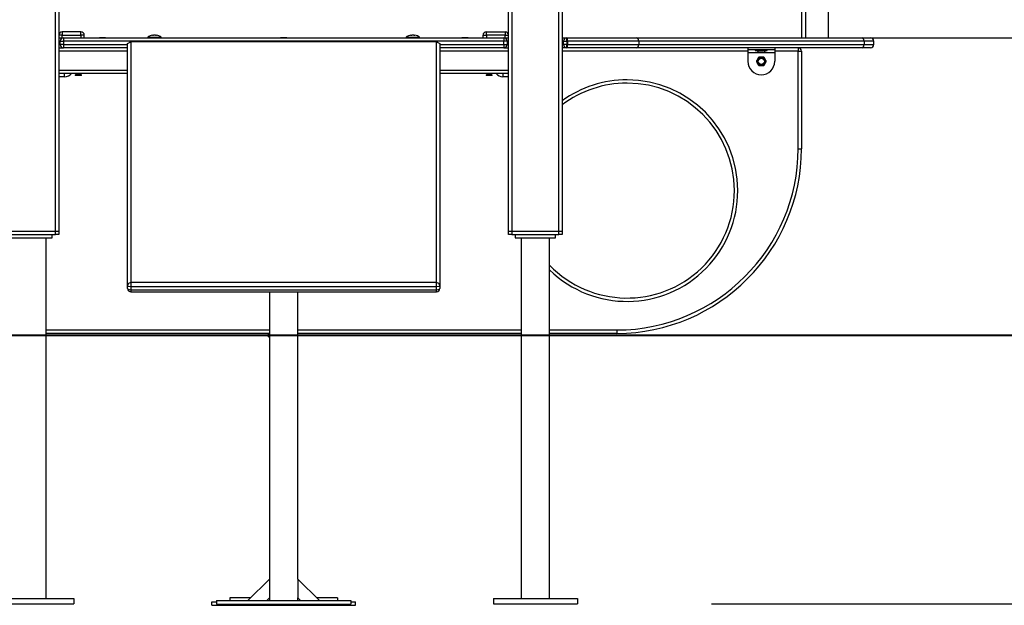
# Model space of a CAD drawing. Units: inches. Extents: x 113 to 185, y 53 to 157.
# Drawn here: x 138 to 152, y 134 to 143 of the extents above; entities that cross this region are included whole.
import ezdxf

# ---------------------------------------------------------------- set-up
doc = ezdxf.new("R2010")
doc.units = ezdxf.units.IN
doc.header["$MEASUREMENT"] = 0
doc.layers.add('Ebene 1', color=7, linetype='Continuous')

# ---------------------------------------------------------------- blocks, each defined once
blk = doc.blocks.new('block 2')
at = {"layer": 'Ebene 1', "color": 179, "lineweight": 25, "true_color": 0x1a171b}
for points in [[(138.064, 139.752), (138.064, 154.543)], [(138.114, 154.543), (138.114, 139.752)], [(144.814, 139.752), (144.814, 154.543)], [(144.864, 154.543), (144.864, 139.752)], [(145.564, 139.752), (145.564, 154.543)], [(145.614, 154.543), (145.614, 139.752)], [(149.179, 149.938), (149.179, 142.683)], [(149.239, 149.927), (149.239, 142.683)], [(149.579, 142.683), (149.579, 149.999)], [(138.164, 142.772), (138.164, 142.758), (138.164, 142.722)], [(138.444, 142.772), (138.164, 142.772)], [(138.444, 142.722), (138.444, 142.758), (138.444, 142.772)], [(144.484, 142.722), (144.484, 142.758), (144.484, 142.772)], [(144.484, 142.772), (144.764, 142.772)], [(144.764, 142.772), (144.764, 142.758), (144.764, 142.722)], [(138.164, 142.722), (138.129, 142.722), (138.114, 142.722)], [(138.114, 142.683), (138.165, 142.683), (138.184, 142.683)], [(138.134, 142.632), (138.129, 142.632), (138.114, 142.632)], [(138.114, 142.582), (138.129, 142.582), (138.134, 142.582)], [(138.134, 142.632), (138.149, 142.632), (138.184, 142.632)], [(138.134, 142.582), (138.134, 142.632)], [(138.184, 142.582), (138.149, 142.582), (138.134, 142.582)], [(138.164, 142.722), (138.444, 142.722)], [(138.164, 142.683), (138.164, 142.722)], [(138.184, 142.683), (138.184, 142.668), (138.184, 142.632)], [(138.184, 142.683), (144.744, 142.683)], [(144.744, 142.632), (138.184, 142.632)], [(138.184, 142.632), (138.184, 142.582)], [(138.184, 142.582), (138.184, 142.547), (138.184, 142.532)], [(138.184, 142.582), (139.139, 142.582)], [(138.494, 142.722), (138.48, 142.722), (138.444, 142.722)], [(138.444, 142.722), (138.444, 142.683)], [(138.494, 142.683), (138.494, 142.722)], [(138.718, 142.686), (138.764, 142.686), (138.81, 142.686)], [(138.718, 142.686), (138.718, 142.683)], [(138.81, 142.683), (138.81, 142.686)], [(139.139, 142.6), (139.189, 142.623)], [(139.139, 138.994), (139.139, 142.6)], [(143.761, 142.628), (139.167, 142.628)], [(143.739, 142.623), (139.189, 142.623)], [(139.189, 142.623), (139.189, 139.039)], [(139.439, 142.692), (139.539, 142.692), (139.639, 142.692)], [(139.439, 142.692), (139.439, 142.683)], [(139.511, 142.72), (139.518, 142.72), (139.525, 142.72)], [(139.554, 142.72), (139.561, 142.72), (139.568, 142.72)], [(139.639, 142.683), (139.639, 142.692)], [(141.418, 142.686), (141.464, 142.686), (141.51, 142.686)], [(141.418, 142.686), (141.418, 142.683)], [(141.51, 142.683), (141.51, 142.686)], [(143.289, 142.692), (143.389, 142.692), (143.489, 142.692)], [(143.289, 142.692), (143.289, 142.683)], [(143.36, 142.72), (143.367, 142.72), (143.375, 142.72)], [(143.404, 142.72), (143.411, 142.72), (143.418, 142.72)], [(143.489, 142.683), (143.489, 142.692)], [(143.739, 142.623), (143.789, 142.6)], [(143.739, 139.039), (143.739, 142.623)], [(143.789, 142.6), (143.789, 138.994)], [(143.789, 142.582), (144.744, 142.582)], [(144.118, 142.686), (144.164, 142.686), (144.21, 142.686)], [(144.118, 142.686), (144.118, 142.683)], [(144.21, 142.683), (144.21, 142.686)], [(144.434, 142.722), (144.449, 142.722), (144.484, 142.722)], [(144.434, 142.683), (144.434, 142.722)], [(144.764, 142.722), (144.484, 142.722)], [(144.484, 142.722), (144.484, 142.683)], [(144.744, 142.683), (144.763, 142.683), (144.814, 142.683)], [(144.744, 142.683), (144.744, 142.668), (144.744, 142.632)], [(144.794, 142.632), (144.78, 142.632), (144.744, 142.632)], [(144.744, 142.582), (144.744, 142.632)], [(144.744, 142.582), (144.78, 142.582), (144.794, 142.582)], [(144.744, 142.582), (144.744, 142.547), (144.744, 142.532)], [(144.764, 142.722), (144.8, 142.722), (144.814, 142.722)], [(144.764, 142.683), (144.764, 142.722)], [(144.814, 142.632), (144.799, 142.632), (144.794, 142.632)], [(144.794, 142.632), (144.794, 142.582)], [(144.794, 142.582), (144.799, 142.582), (144.814, 142.582)], [(145.614, 142.683), (145.666, 142.683), (145.684, 142.683)], [(145.634, 142.632), (145.629, 142.632), (145.614, 142.632)], [(145.614, 142.582), (145.629, 142.582), (145.634, 142.582)], [(145.634, 142.632), (145.649, 142.632), (145.684, 142.632)], [(145.634, 142.582), (145.634, 142.632)], [(145.684, 142.582), (145.649, 142.582), (145.634, 142.582)], [(145.684, 142.632), (145.684, 142.668), (145.684, 142.683)], [(145.684, 142.683), (145.693, 142.683)], [(145.684, 142.632), (145.684, 142.582)], [(145.693, 142.632), (145.684, 142.632)], [(145.684, 142.532), (145.684, 142.547), (145.684, 142.582)], [(145.684, 142.582), (145.693, 142.582)], [(145.693, 142.683), (146.248, 142.683), (146.718, 142.683)], [(145.693, 142.632), (145.693, 142.668), (145.693, 142.683)], [(146.753, 142.632), (146.267, 142.632), (145.693, 142.632)], [(145.693, 142.632), (145.693, 142.582)], [(145.693, 142.582), (146.267, 142.582), (146.753, 142.582)], [(145.693, 142.532), (145.693, 142.547), (145.693, 142.582)], [(146.753, 142.632), (146.743, 142.668), (146.718, 142.683)], [(146.718, 142.683), (150.075, 142.683)], [(146.718, 142.532), (146.743, 142.547), (146.753, 142.582)], [(146.744, 142.683), (161.617, 142.683)], [(150.111, 142.632), (146.753, 142.632)], [(146.753, 142.632), (146.753, 142.582)], [(146.753, 142.582), (150.111, 142.582)], [(150.075, 142.683), (150.173, 142.683), (150.207, 142.683)], [(150.111, 142.632), (150.1, 142.668), (150.075, 142.683)], [(150.075, 142.532), (150.1, 142.547), (150.111, 142.582)], [(150.257, 142.632), (150.219, 142.632), (150.111, 142.632)], [(150.111, 142.632), (150.111, 142.582)], [(150.111, 142.582), (150.219, 142.582), (150.257, 142.582)], [(150.257, 142.582), (150.257, 142.632)], [(138.124, 142.532), (138.114, 142.532)], [(138.124, 142.532), (138.119, 142.532), (138.114, 142.532)], [(139.139, 142.482), (138.114, 142.482)], [(138.124, 142.532), (138.185, 142.532)], [(139.139, 142.532), (138.184, 142.532)], [(144.744, 142.532), (143.789, 142.532)], [(144.814, 142.482), (143.789, 142.482)], [(144.744, 142.532), (144.804, 142.532)], [(144.814, 142.532), (144.804, 142.532)], [(144.814, 142.532), (144.809, 142.532), (144.804, 142.532)], [(145.684, 142.532), (145.666, 142.532), (145.614, 142.532)], [(148.379, 142.482), (145.614, 142.482)], [(145.693, 142.532), (145.684, 142.532)], [(146.718, 142.532), (146.248, 142.532), (145.693, 142.532)], [(150.075, 142.532), (146.718, 142.532)], [(148.379, 142.532), (148.379, 142.507)], [(148.379, 142.507), (148.379, 142.493), (148.379, 142.457)], [(148.379, 142.507), (148.479, 142.507), (148.679, 142.507), (148.779, 142.507)], [(148.379, 142.457), (148.379, 142.333)], [(148.779, 142.457), (148.379, 142.457)], [(148.489, 142.507), (148.489, 142.494)], [(148.489, 142.494), (148.579, 142.494), (148.669, 142.494)], [(148.554, 142.463), (148.554, 142.462), (148.554, 142.462)], [(148.579, 142.463), (148.567, 142.462), (148.554, 142.463)], [(148.604, 142.463), (148.592, 142.462), (148.579, 142.463)], [(148.604, 142.462), (148.604, 142.462), (148.604, 142.463)], [(148.669, 142.494), (148.669, 142.507)], [(148.779, 142.532), (148.779, 142.507)], [(148.779, 142.507), (148.779, 142.493), (148.779, 142.457)], [(149.129, 142.482), (148.779, 142.482)], [(148.779, 142.457), (148.779, 142.333)], [(149.129, 142.532), (149.129, 142.518), (149.129, 142.482)], [(149.129, 142.482), (149.165, 142.482), (149.179, 142.482)], [(149.129, 141.032), (149.129, 142.482)], [(149.179, 142.482), (149.179, 141.032)], [(150.207, 142.532), (150.173, 142.532), (150.075, 142.532)], [(148.517, 142.355), (148.512, 142.347), (148.507, 142.338)], [(148.507, 142.327), (148.512, 142.318), (148.517, 142.31)], [(148.529, 142.375), (148.523, 142.365), (148.517, 142.355)], [(148.517, 142.31), (148.519, 142.307), (148.52, 142.305), (148.524, 142.297), (148.529, 142.29)], [(148.538, 142.391), (148.534, 142.383), (148.529, 142.375)], [(148.529, 142.29), (148.534, 142.281), (148.538, 142.273)], [(148.568, 142.397), (148.563, 142.397), (148.558, 142.397), (148.553, 142.397), (148.548, 142.397)], [(148.591, 142.397), (148.585, 142.397), (148.579, 142.397), (148.573, 142.397), (148.568, 142.397)], [(148.61, 142.397), (148.605, 142.397), (148.601, 142.397), (148.596, 142.397), (148.591, 142.397)], [(148.63, 142.375), (148.625, 142.383), (148.62, 142.391)], [(148.62, 142.273), (148.625, 142.281), (148.63, 142.29)], [(148.641, 142.355), (148.64, 142.358), (148.638, 142.36), (148.634, 142.367), (148.63, 142.375)], [(148.63, 142.29), (148.635, 142.3), (148.641, 142.31)], [(148.651, 142.338), (148.646, 142.347), (148.641, 142.355)], [(148.641, 142.31), (148.646, 142.318), (148.651, 142.327)], [(138.114, 142.202), (139.139, 142.202)], [(138.114, 142.153), (138.124, 142.153)], [(138.124, 142.153), (138.114, 142.153)], [(139.139, 142.153), (138.124, 142.153)], [(138.199, 142.102), (138.199, 142.138), (138.199, 142.153)], [(138.379, 142.147), (138.358, 142.128)], [(138.379, 142.153), (138.379, 142.147)], [(138.429, 142.147), (138.404, 142.147), (138.379, 142.147)], [(138.429, 142.147), (138.429, 142.153)], [(138.45, 142.128), (138.429, 142.147)], [(143.789, 142.202), (144.814, 142.202)], [(144.804, 142.153), (143.789, 142.153)], [(144.499, 142.147), (144.478, 142.128)], [(144.499, 142.153), (144.499, 142.147)], [(144.549, 142.147), (144.524, 142.147), (144.499, 142.147)], [(144.549, 142.147), (144.549, 142.153)], [(144.571, 142.128), (144.549, 142.147)], [(144.729, 142.153), (144.729, 142.138), (144.729, 142.102)], [(144.804, 142.153), (144.814, 142.153)], [(144.804, 142.153), (144.814, 142.153)], [(148.548, 142.268), (148.553, 142.268), (148.558, 142.268), (148.563, 142.268), (148.568, 142.268)], [(148.568, 142.268), (148.573, 142.268), (148.579, 142.268), (148.585, 142.268), (148.591, 142.268)], [(148.591, 142.268), (148.596, 142.268), (148.601, 142.268), (148.605, 142.268), (148.61, 142.268)], [(138.199, 142.102), (138.114, 142.102)], [(138.45, 142.128), (138.404, 142.128), (138.358, 142.128)], [(138.358, 142.128), (138.358, 142.122)], [(138.45, 142.122), (138.404, 142.122), (138.358, 142.122)], [(138.45, 142.122), (138.45, 142.128)], [(144.571, 142.128), (144.524, 142.128), (144.478, 142.128)], [(144.478, 142.128), (144.478, 142.122)], [(144.571, 142.122), (144.524, 142.122), (144.478, 142.122)], [(144.571, 142.122), (144.571, 142.128)], [(144.814, 142.102), (144.729, 142.102)], [(149.129, 141.032), (149.165, 141.032), (149.179, 141.032)], [(137.364, 139.802), (138.064, 139.802)], [(138.064, 139.802), (138.1, 139.802), (138.114, 139.802)], [(138.064, 139.752), (138.064, 139.802)], [(138.114, 139.802), (138.114, 139.752)], [(144.814, 139.802), (144.829, 139.802), (144.864, 139.802)], [(144.814, 139.752), (144.814, 139.802)], [(144.864, 139.802), (145.564, 139.802)], [(144.864, 139.802), (144.864, 139.752)], [(145.564, 139.802), (145.599, 139.802), (145.614, 139.802)], [(145.564, 139.752), (145.564, 139.802)], [(145.614, 139.802), (145.614, 139.752)], [(137.364, 139.752), (138.064, 139.752)], [(137.364, 139.752), (138.064, 139.752)], [(137.414, 139.702), (138.014, 139.702)], [(137.926, 134.333), (137.926, 139.702)], [(138.014, 139.702), (138.014, 139.752)], [(138.114, 139.752), (138.1, 139.752), (138.064, 139.752)], [(138.114, 139.752), (138.1, 139.752), (138.064, 139.752)], [(144.864, 139.752), (144.829, 139.752), (144.814, 139.752)], [(144.864, 139.752), (144.829, 139.752), (144.814, 139.752)], [(144.864, 139.752), (145.564, 139.752)], [(144.864, 139.752), (145.564, 139.752)], [(144.914, 139.752), (144.914, 139.702)], [(144.914, 139.702), (145.514, 139.702)], [(145.002, 139.702), (145.002, 134.333)], [(145.426, 134.333), (145.426, 139.702)], [(145.514, 139.702), (145.514, 139.752)], [(145.614, 139.752), (145.599, 139.752), (145.564, 139.752)], [(145.614, 139.752), (145.599, 139.752), (145.564, 139.752)], [(139.189, 139.039), (139.154, 139.026), (139.139, 138.994)], [(139.189, 138.973), (139.154, 138.979), (139.139, 138.994)], [(139.139, 138.949), (139.139, 138.994)], [(139.189, 138.927), (139.154, 138.934), (139.139, 138.949)], [(139.189, 139.039), (139.189, 139.011), (139.189, 138.973)], [(143.739, 139.039), (139.189, 139.039)], [(139.189, 138.973), (139.189, 138.927)], [(143.739, 138.973), (139.189, 138.973)], [(139.189, 138.927), (139.189, 138.907), (139.189, 138.899)], [(143.739, 138.927), (139.189, 138.927)], [(143.789, 138.994), (143.775, 139.026), (143.739, 139.039)], [(143.739, 138.973), (143.739, 139.011), (143.739, 139.039)], [(143.789, 138.994), (143.775, 138.979), (143.739, 138.973)], [(143.739, 138.927), (143.739, 138.973)], [(143.789, 138.949), (143.775, 138.934), (143.739, 138.927)], [(143.739, 138.899), (143.739, 138.907), (143.739, 138.927)], [(143.789, 138.994), (143.789, 138.949)], [(139.189, 138.899), (143.739, 138.899)], [(141.252, 138.899), (141.252, 138.277)], [(141.676, 134.624), (141.676, 138.899)], [(137.926, 138.332), (141.252, 138.332)], [(141.676, 138.332), (145.002, 138.332)], [(145.426, 138.332), (146.429, 138.332)], [(146.429, 138.332), (146.429, 138.297), (146.429, 138.282)], [(141.252, 138.282), (137.926, 138.282)], [(141.252, 138.277), (141.252, 138.276), (141.253, 138.275), (141.253, 138.273), (141.253, 138.271), (141.253, 138.268), (141.253, 138.265), (141.254, 138.261), (141.254, 138.257), (141.254, 138.254), (141.254, 138.252)], [(141.254, 138.252), (141.254, 138.247), (141.254, 138.243), (141.253, 138.24), (141.253, 138.236), (141.253, 138.233), (141.253, 138.23), (141.253, 138.228), (141.252, 138.227), (141.252, 138.227)], [(141.252, 138.227), (141.252, 134.624)], [(145.002, 138.282), (141.676, 138.282)], [(146.429, 138.282), (145.426, 138.282)], [(141.252, 134.624), (140.929, 134.302)], [(141.254, 134.624), (141.252, 134.624)], [(141.254, 134.624), (141.254, 134.342)], [(141.675, 134.624), (141.676, 134.624)], [(141.675, 134.624), (141.675, 134.342)], [(141.676, 134.624), (141.999, 134.302)], [(137.089, 134.333), (138.339, 134.333)], [(137.089, 134.252), (138.339, 134.252)], [(138.339, 134.333), (138.339, 134.252)], [(140.394, 134.232), (140.394, 134.268), (140.394, 134.282)], [(140.394, 134.282), (140.464, 134.282)], [(140.394, 134.232), (142.534, 134.232)], [(140.464, 134.302), (140.464, 134.251)], [(140.464, 134.302), (142.464, 134.302)], [(140.464, 134.251), (142.464, 134.251)], [(140.97, 134.342), (140.664, 134.342)], [(140.664, 134.342), (140.664, 134.302)], [(141.212, 134.302), (141.252, 134.342)], [(141.252, 134.342), (141.252, 134.302)], [(141.252, 134.342), (141.254, 134.342)], [(141.676, 134.342), (141.675, 134.342)], [(141.676, 134.302), (141.676, 134.342)], [(141.716, 134.302), (141.676, 134.342)], [(142.264, 134.342), (141.958, 134.342)], [(142.264, 134.342), (142.264, 134.302)], [(142.464, 134.302), (142.464, 134.251)], [(142.464, 134.282), (142.534, 134.282)], [(142.534, 134.232), (142.534, 134.268), (142.534, 134.282)], [(144.589, 134.333), (144.589, 134.252)], [(144.589, 134.333), (145.839, 134.333)], [(144.589, 134.252), (145.839, 134.252)], [(145.839, 134.333), (145.839, 134.252)], [(147.839, 134.252), (161.617, 134.252)]]:
    blk.add_lwpolyline(points, dxfattribs=at)
at = {"layer": 'Ebene 1', "color": 179, "lineweight": 40, "true_color": 0x1a171b}
for points in [[(139.139, 138.252), (137.229, 138.252), (135.35, 138.252), (133.533, 138.252), (131.807, 138.252), (130.201, 138.252), (128.74, 138.252), (127.448, 138.252)], [(143.789, 138.252), (139.139, 138.252)], [(156.08, 138.252), (154.962, 138.252), (153.683, 138.252), (152.262, 138.252), (150.719, 138.252), (149.075, 138.252), (147.356, 138.252), (145.586, 138.252), (143.789, 138.252)]]:
    blk.add_lwpolyline(points, dxfattribs=at)
at = {"layer": 'Ebene 1', "color": 179, "lineweight": 25, "true_color": 0x1a171b}
for points in [[(138.164, 142.772), (138.137, 142.772), (138.114, 142.75), (138.114, 142.722)], [(138.494, 142.722), (138.494, 142.75), (138.471, 142.772), (138.444, 142.772)], [(144.484, 142.772), (144.457, 142.772), (144.434, 142.75), (144.434, 142.722)], [(144.814, 142.722), (144.814, 142.75), (144.792, 142.772), (144.764, 142.772)], [(138.184, 142.683), (138.157, 142.683), (138.134, 142.66), (138.134, 142.632)], [(138.134, 142.582), (138.134, 142.555), (138.157, 142.532), (138.184, 142.532)], [(139.511, 142.72), (139.485, 142.716), (139.461, 142.706), (139.439, 142.692)], [(139.554, 142.72), (139.544, 142.721), (139.535, 142.721), (139.525, 142.72)], [(139.639, 142.692), (139.618, 142.706), (139.594, 142.716), (139.568, 142.72)], [(143.36, 142.72), (143.335, 142.716), (143.311, 142.706), (143.289, 142.692)], [(143.404, 142.72), (143.394, 142.721), (143.384, 142.721), (143.375, 142.72)], [(143.489, 142.692), (143.468, 142.706), (143.444, 142.716), (143.418, 142.72)], [(144.794, 142.632), (144.794, 142.66), (144.772, 142.683), (144.744, 142.683)], [(144.744, 142.532), (144.772, 142.532), (144.794, 142.555), (144.794, 142.582)], [(145.684, 142.683), (145.657, 142.683), (145.634, 142.66), (145.634, 142.632)], [(145.634, 142.582), (145.634, 142.555), (145.657, 142.532), (145.684, 142.532)], [(150.257, 142.632), (150.257, 142.66), (150.235, 142.683), (150.207, 142.683)], [(150.207, 142.532), (150.235, 142.532), (150.257, 142.555), (150.257, 142.582)], [(148.514, 142.494), (148.523, 142.479), (148.537, 142.468), (148.554, 142.462)], [(148.604, 142.462), (148.621, 142.468), (148.635, 142.479), (148.644, 142.494)], [(149.179, 142.482), (149.179, 142.51), (149.157, 142.532), (149.129, 142.532)], [(148.507, 142.338), (148.507, 142.334), (148.507, 142.33), (148.507, 142.327)], [(148.517, 142.355), (148.512, 142.34), (148.512, 142.324), (148.517, 142.31)], [(148.568, 142.397), (148.553, 142.395), (148.539, 142.387), (148.529, 142.375)], [(148.529, 142.29), (148.539, 142.278), (148.553, 142.27), (148.568, 142.268)], [(148.548, 142.397), (148.545, 142.396), (148.542, 142.394), (148.538, 142.391)], [(148.63, 142.375), (148.62, 142.387), (148.606, 142.395), (148.591, 142.397)], [(148.591, 142.268), (148.606, 142.27), (148.62, 142.278), (148.63, 142.29)], [(148.62, 142.391), (148.617, 142.394), (148.614, 142.396), (148.61, 142.397)], [(148.641, 142.31), (148.646, 142.324), (148.646, 142.34), (148.641, 142.355)], [(148.651, 142.327), (148.651, 142.33), (148.651, 142.334), (148.651, 142.338)], [(138.199, 142.102), (138.239, 142.102), (138.277, 142.121), (138.302, 142.153)], [(144.627, 142.153), (144.652, 142.121), (144.689, 142.102), (144.729, 142.102)], [(148.538, 142.273), (148.542, 142.271), (148.545, 142.269), (148.548, 142.268)], [(148.61, 142.268), (148.614, 142.269), (148.617, 142.271), (148.62, 142.273)], [(146.429, 138.282), (147.938, 138.282), (149.179, 139.524), (149.179, 141.032)], [(146.429, 138.332), (147.911, 138.332), (149.129, 139.551), (149.129, 141.032)], [(139.139, 138.949), (139.139, 138.922), (139.162, 138.899), (139.189, 138.899)], [(143.739, 138.899), (143.767, 138.899), (143.789, 138.922), (143.789, 138.949)]]:
    blk.add_open_spline(points, degree=3, dxfattribs=at)
for points, knots in [([(148.379, 142.333), (148.379, 142.222), (148.469, 142.132), (148.579, 142.132), (148.689, 142.132), (148.779, 142.223), (148.779, 142.333)], [0, 0, 0, 0, 1, 1, 1, 2, 2, 2, 2]), ([(148.579, 142.391), (148.546, 142.391), (148.52, 142.365), (148.52, 142.333), (148.52, 142.3), (148.546, 142.274), (148.579, 142.274), (148.612, 142.274), (148.638, 142.3), (148.638, 142.333), (148.638, 142.365), (148.611, 142.391), (148.579, 142.391), (148.579, 142.391), (148.579, 142.391), (148.579, 142.391)], [0, 0, 0, 0, 1, 1, 1, 2, 2, 2, 3, 3, 3, 4, 4, 4, 5, 5, 5, 5]), ([(148.579, 142.385), (148.55, 142.385), (148.527, 142.361), (148.527, 142.333), (148.527, 142.304), (148.55, 142.28), (148.579, 142.28), (148.608, 142.28), (148.632, 142.304), (148.632, 142.333), (148.632, 142.361), (148.608, 142.385), (148.579, 142.385), (148.579, 142.385), (148.579, 142.385), (148.579, 142.385)], [0, 0, 0, 0, 1, 1, 1, 2, 2, 2, 3, 3, 3, 4, 4, 4, 5, 5, 5, 5]), ([(148.579, 142.378), (148.554, 142.378), (148.533, 142.358), (148.533, 142.333), (148.533, 142.307), (148.554, 142.286), (148.579, 142.286), (148.605, 142.286), (148.625, 142.307), (148.625, 142.333), (148.625, 142.358), (148.605, 142.378), (148.579, 142.378), (148.579, 142.378), (148.579, 142.378), (148.579, 142.378)], [0, 0, 0, 0, 1, 1, 1, 2, 2, 2, 3, 3, 3, 4, 4, 4, 5, 5, 5, 5]), ([(148.229, 140.407), (148.229, 141.318), (147.49, 142.057), (146.579, 142.057), (146.233, 142.057), (145.895, 141.948), (145.614, 141.746)], [0, 0, 0, 0, 1, 1, 1, 2, 2, 2, 2]), ([(148.179, 140.407), (148.179, 141.29), (147.462, 142.008), (146.579, 142.008), (146.231, 142.008), (145.892, 141.894), (145.614, 141.684)], [0, 0, 0, 0, 1, 1, 1, 2, 2, 2, 2]), ([(145.426, 139.298), (146.038, 138.662), (147.052, 138.642), (147.689, 139.255), (148.002, 139.556), (148.179, 139.972), (148.179, 140.407)], [0, 0, 0, 0, 1, 1, 1, 2, 2, 2, 2]), ([(145.426, 139.227), (146.078, 138.591), (147.123, 138.603), (147.76, 139.255), (148.06, 139.563), (148.229, 139.977), (148.229, 140.407)], [0, 0, 0, 0, 1, 1, 1, 2, 2, 2, 2]), ([(141.252, 138.277), (141.238, 138.277), (141.227, 138.265), (141.227, 138.252), (141.227, 138.238), (141.238, 138.227), (141.252, 138.227)], [0, 0, 0, 0, 1, 1, 1, 2, 2, 2, 2])]:
    blk.add_open_spline(points, degree=3, knots=knots, dxfattribs=at)

msp = doc.modelspace()

# ---------------------------------------------------------------- block references
at = {"layer": 'Ebene 1'}
msp.add_blockref('block 2', (0, 0), dxfattribs=at)

doc.saveas('drawing.dxf')
